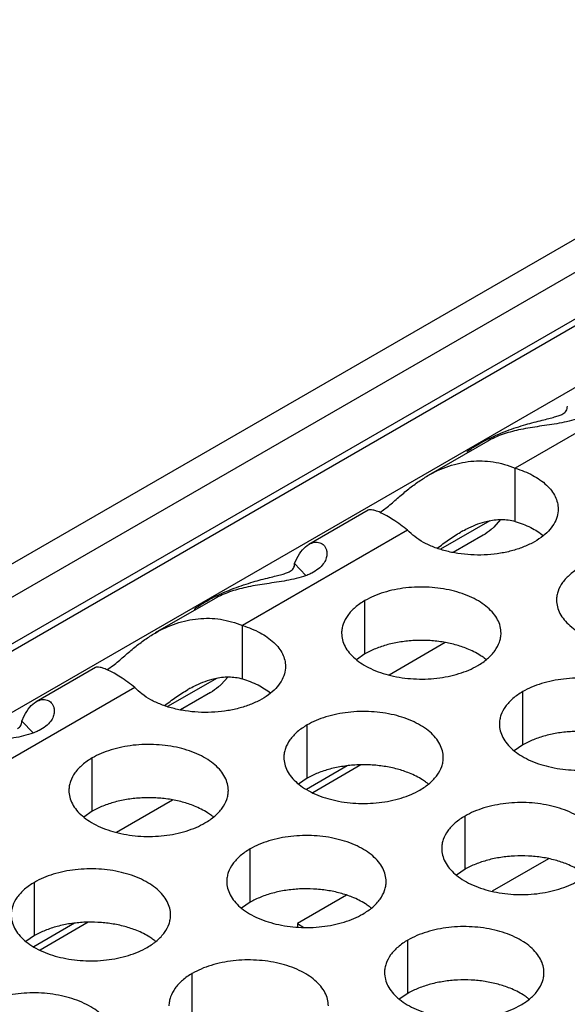
# Model space of a CAD drawing. Units: inches. Extents: x 0 to 34, y 0 to 22.
# Drawn here: x 22.3 to 22.5, y 20.3 to 20.7 of the extents above; entities that cross this region are included whole.
import ezdxf

# ---------------------------------------------------------------- set-up
doc = ezdxf.new("R2010")
doc.units = ezdxf.units.IN
doc.header["$LTSCALE"] = 1.87
doc.header["$MEASUREMENT"] = 0
doc.layers.get('0').update_dxf_attribs({"linetype": 'CONTINUOUS'})
doc.layers.add('ECAD_TSSOP-8-S0', color=7, linetype='CONTINUOUS')

msp = doc.modelspace()

# ---------------------------------------------------------------- linework, layer by layer
at = {"color": 7, "linetype": 'CONTINUOUS'}
for p, q in [((21.0046138726, 19.7005107472), (23.1656999751, 20.9482069425)), ((21.0152206101, 19.694387083), (23.171003298, 20.9390213687)), ((21.030070171, 19.685813879), (23.171003298, 20.9218748179)), ((21.0322669441, 19.6845456001), (23.1694499583, 20.9184414234)), ((22.4925814669, 20.4684079575), (22.4925814669, 20.4880040155)), ((22.4832910501, 20.4686828223), (22.4651251383, 20.4581947908)), ((22.4872192157, 20.4690767416), (22.4847466839, 20.4663176743)), ((22.480871274, 20.4633442492), (22.4698732077, 20.4569945505)), ((22.4157166509, 20.4485156664), (22.4115769898, 20.4528895633)), ((22.4374204297, 20.4197306282), (22.4374204297, 20.4393266862)), ((22.392349498, 20.4105393487), (22.392349498, 20.4301354067)), ((22.4669524312, 20.4238434824), (22.4463203558, 20.4119316192)), ((22.4374204297, 20.4197306282), (22.43426081, 20.4175701745)), ((22.3830590812, 20.4108142135), (22.3648931694, 20.400326182)), ((22.3869872468, 20.4112081327), (22.384514715, 20.4084490655)), ((22.3806393051, 20.4054756404), (22.3696412388, 20.3991259417)), ((22.4954255244, 20.3862421288), (22.4954255244, 20.4058381868)), ((22.315484682, 20.3906470576), (22.3113450209, 20.3950209545)), ((22.4161895098, 20.3739842458), (22.4161895098, 20.3935803038)), ((22.4954255244, 20.3862421288), (22.4922659047, 20.3840816751)), ((22.3371884608, 20.3618620194), (22.3371884608, 20.3814580774)), ((22.4308613749, 20.3785113532), (22.415885651, 20.3698651665)), ((22.435886255, 20.3788758729), (22.4182166437, 20.368674379)), ((22.4161895098, 20.3739842458), (22.4130298901, 20.3718237921)), ((22.3667204623, 20.3659748736), (22.3460883868, 20.3540630104)), ((22.3371884608, 20.3618620194), (22.3340288411, 20.3597015657)), ((22.4741946045, 20.3404957464), (22.4741946045, 20.3600918044)), ((22.3951935554, 20.32837352), (22.3951935554, 20.347969578)), ((22.4741946045, 20.3404957464), (22.4710349848, 20.3383352927)), ((22.3159575409, 20.316115637), (22.3159575409, 20.335711695)), ((22.3951935554, 20.32837352), (22.3920339357, 20.3262130663)), ((22.330629406, 20.3206427444), (22.315653682, 20.3119965577)), ((22.335654286, 20.3210072641), (22.3179846748, 20.3108057702)), ((22.3159575409, 20.316115637), (22.3127979212, 20.3139551833)), ((22.4531986501, 20.2948850206), (22.4531986501, 20.3144810786)), ((22.3739626355, 20.2826271376), (22.3739626355, 20.3022231956)), ((22.4531986501, 20.2948850206), (22.4500390304, 20.2927245669))]:
    msp.add_line(p, q, dxfattribs=at)
at = {"color": 3, "linetype": 'CONTINUOUS'}
for p, q in [((23.0119650146, 20.8047844289), (21.1941631602, 19.7552823036)), ((22.5533370485, 20.5230810575), (22.4925814669, 20.4880040155)), ((22.4825898694, 20.4979615309), (22.4606011732, 20.485266427)), ((22.4428221893, 20.4717529001), (22.4456049577, 20.4736933766)), ((22.4385859839, 20.4725560274), (22.4168271174, 20.459993615)), ((22.4531050796, 20.4652124487), (22.392349498, 20.4301354067)), ((22.4115769898, 20.4528895633), (22.412407014, 20.4547894486)), ((22.3823579004, 20.4400929221), (22.3603692042, 20.4273978182)), ((22.3425902203, 20.4138842913), (22.3453729888, 20.4158247678)), ((22.338354015, 20.4146874186), (22.3165951485, 20.4021250062)), ((22.3528731107, 20.4073438399), (22.2921175291, 20.3722667979)), ((22.3113450209, 20.3950209545), (22.3121750451, 20.3969208398))]:
    msp.add_line(p, q, dxfattribs=at)
at = {"color": 7, "linetype": 'CONTINUOUS'}
for centre, radius, start, end in [((22.4971345442, 20.4220390057), 0.0490232438, 118.9048283502, 120.0595082465), ((22.4683419592, 20.4007292045), 0.0216928217, 50.9666495634, 53.6816232303), ((22.3969025753, 20.3641703968), 0.0490232438, 118.9048283508, 120.0595082455), ((22.4471110393, 20.3549828221), 0.0216928217, 50.9666495626, 53.6816232307), ((22.3681099903, 20.3428605957), 0.0216928217, 50.9666495626, 53.6816232308), ((22.426115085, 20.3093720963), 0.0216928217, 50.9666495635, 53.6816232299), ((22.3468790704, 20.2971142133), 0.0216928217, 50.9666495635, 53.6816232296), ((22.4841201796, 20.2758835969), 0.0216928217, 50.9666495636, 53.6816232295)]:
    msp.add_arc(centre, radius, start, end, dxfattribs=at)
at = {"color": 3, "linetype": 'CONTINUOUS'}
for points, knots in [([(22.5235592518, 20.5155989486), (22.5236725408, 20.5151170914), (22.5237539624, 20.5140325485), (22.5233565608, 20.5123003004), (22.5223121799, 20.5104685772), (22.5205331675, 20.5086932482), (22.5185162981, 20.5074592412), (22.5166078544, 20.5065910245), (22.514429348, 20.5057967466), (22.5115173703, 20.5050223233), (22.5067221584, 20.5041150257), (22.5008051923, 20.503302434), (22.4940564714, 20.5021791433), (22.4879430215, 20.5005494701), (22.4842436358, 20.498914389), (22.4825826459, 20.4979572757)], [0, 0, 0, 0, 0.0312061136, 0.0674020473, 0.1104685015, 0.1623696235, 0.2241610427, 0.2584401172, 0.2944851597, 0.3702088835, 0.4480786718, 0.6020365361, 0.7467101787, 0.8791451203, 1, 1, 1, 1]), ([(22.5101546675, 20.5079657198), (22.5104136538, 20.50811364), (22.5108826915, 20.5084293223), (22.5116257747, 20.5093127351), (22.5117748635, 20.5101859872), (22.5118089587, 20.5107581721)], [0, 0, 0, 0, 0.2630949757, 0.4943671896, 1, 1, 1, 1]), ([(22.4895572475, 20.5017157568), (22.4918662383, 20.5025920768), (22.4961669752, 20.5040016302), (22.5013603312, 20.5053564959), (22.5048790849, 20.5062218553), (22.5069884041, 20.5067681274), (22.5087247765, 20.5073004056), (22.5097339165, 20.5077254076), (22.5101546675, 20.5079657198)], [0, 0, 0, 0, 0.3438476965, 0.6292633759, 0.7471304853, 0.8483864439, 0.9325386124, 1, 1, 1, 1]), ([(22.4748256945, 20.4940331422), (22.4759023887, 20.4948027102), (22.4781790567, 20.4962930764), (22.4830242397, 20.4990087026), (22.4869084436, 20.5007104691), (22.4895572475, 20.5017157568)], [0, 0, 0, 0, 0.2384071639, 0.4896314859, 1, 1, 1, 1]), ([(22.4605676777, 20.48524694), (22.4630180623, 20.4866666161), (22.4681146175, 20.4890471331), (22.4763080967, 20.4908500252), (22.484655739, 20.4906413001), (22.4900198498, 20.4890878229), (22.4925814669, 20.4880040155)], [0, 0, 0, 0, 0.2551851233, 0.5029372001, 0.7493633, 1, 1, 1, 1]), ([(22.4925814669, 20.4880040155), (22.4937362748, 20.4876595075), (22.4959601997, 20.486884549), (22.4999629309, 20.4850265721), (22.5034222312, 20.4826753586), (22.5060157578, 20.4798333292), (22.5073884341, 20.4776395669), (22.5082346643, 20.4753459318), (22.508428182, 20.4737655946), (22.5084288967, 20.4729922267)], [0, 0, 0, 0, 0.1553831324, 0.302984143, 0.5687299036, 0.6871487522, 0.79697109, 0.9002835047, 1, 1, 1, 1]), ([(22.4456049577, 20.4736933766), (22.4462510053, 20.4742110829), (22.4475069876, 20.4752831815), (22.4499514583, 20.4774328958), (22.4529795413, 20.4800150253), (22.4566921612, 20.4828372122), (22.4592657032, 20.4844926167), (22.4605676777, 20.48524694)], [0, 0, 0, 0, 0.131181668, 0.2615739169, 0.5158526913, 0.761573956, 1, 1, 1, 1]), ([(22.4531050796, 20.4652124487), (22.4513826953, 20.4665693583), (22.4488772949, 20.4683917651), (22.4455934392, 20.4704109326), (22.4435715481, 20.4714792162), (22.4418472246, 20.4722124591), (22.440433428, 20.4726263331), (22.4393627526, 20.4727563732), (22.4387518853, 20.4726548038), (22.4385481724, 20.4725340463)], [0, 0, 0, 0, 0.3946591804, 0.55652725, 0.6935856831, 0.8058089152, 0.8934522082, 0.9573756604, 1, 1, 1, 1]), ([(22.5084288967, 20.4729922267), (22.5084297697, 20.4720475576), (22.5081433816, 20.4700990026), (22.5068873527, 20.4673187773), (22.5048630985, 20.4647278002), (22.5021443141, 20.46238357), (22.4988051786, 20.4603405438), (22.4949374215, 20.4586429201), (22.4906417646, 20.4573395246), (22.4860345728, 20.4564589831), (22.4812394301, 20.4560302188), (22.4763869476, 20.4560589784), (22.4716097586, 20.4565513632), (22.4670367439, 20.4574863538), (22.4627915749, 20.4588455739), (22.4589848347, 20.4605899093), (22.4557262643, 20.4626793832), (22.4538866943, 20.4643391545), (22.4531050796, 20.4652124487)], [0, 0, 0, 0, 0.0434463217, 0.0891358215, 0.1388203705, 0.1934733077, 0.2533821276, 0.3182015826, 0.3872229276, 0.4594081262, 0.5335519432, 0.6082895475, 0.682242596, 0.7540751034, 0.8225765702, 0.8868164096, 0.9460988973, 1, 1, 1, 1]), ([(22.412407014, 20.4547894486), (22.4129734337, 20.4559266642), (22.4142079589, 20.4579117669), (22.4159663127, 20.4594988382), (22.4168731333, 20.4600200672)], [0, 0, 0, 0, 0.5484633473, 1, 1, 1, 1]), ([(22.4168731333, 20.4600200672), (22.4174939401, 20.4603768991), (22.4184965951, 20.4607672775), (22.419862469, 20.460826279), (22.4208079578, 20.4606426048), (22.4216720786, 20.4602320134), (22.4224191772, 20.4595990223), (22.423003842, 20.4587505432), (22.423244077, 20.4580842432), (22.4233272829, 20.4577303398)], [0, 0, 0, 0, 0.2663267296, 0.3877211555, 0.5047696493, 0.6209412487, 0.7397456829, 0.8647808353, 1, 1, 1, 1]), ([(22.4233272829, 20.4577303398), (22.4234405719, 20.4572484826), (22.4235219935, 20.4561639397), (22.4231245919, 20.4544316915), (22.422080211, 20.4525999683), (22.4203011985, 20.4508246394), (22.4182843292, 20.4495906324), (22.4163758854, 20.4487224157), (22.4141973791, 20.4479281378), (22.4112854014, 20.4471537145), (22.4064901894, 20.4462464169), (22.4005732234, 20.4454338252), (22.3938245025, 20.4443105345), (22.3877110526, 20.4426808613), (22.3840116669, 20.4410457802), (22.3823506769, 20.4400886669)], [0, 0, 0, 0, 0.0312061136, 0.0674020473, 0.1104685015, 0.1623696235, 0.2241610427, 0.2584401172, 0.2944851597, 0.3702088835, 0.4480786718, 0.6020365361, 0.7467101787, 0.8791451203, 1, 1, 1, 1]), ([(22.4099226986, 20.450097111), (22.4101816849, 20.4502450312), (22.4106507225, 20.4505607135), (22.4113938058, 20.4514441263), (22.4115428946, 20.4523173784), (22.4115769898, 20.4528895633)], [0, 0, 0, 0, 0.2630949757, 0.4943671896, 1, 1, 1, 1]), ([(22.3893252785, 20.443847148), (22.3916342694, 20.444723468), (22.3959350063, 20.4461330214), (22.4011283623, 20.4474878871), (22.404647116, 20.4483532465), (22.4067564352, 20.4488995186), (22.4084928075, 20.4494317968), (22.4095019476, 20.4498567988), (22.4099226986, 20.450097111)], [0, 0, 0, 0, 0.3438476965, 0.6292633759, 0.7471304853, 0.8483864439, 0.9325386124, 1, 1, 1, 1]), ([(22.5164214788, 20.4514489126), (22.5151381002, 20.4507079581), (22.5128088227, 20.449099658), (22.5100183566, 20.4461784424), (22.508522622, 20.4434190064), (22.5079379125, 20.4411715574), (22.5078416387, 20.4400504039), (22.5078415662, 20.4394962528)], [0, 0, 0, 0, 0.289150272, 0.5486713595, 0.7817077279, 0.891874446, 1, 1, 1, 1]), ([(22.3745937256, 20.4361645334), (22.3756704197, 20.4369341014), (22.3779470878, 20.4384244676), (22.3827922708, 20.4411400938), (22.3866764746, 20.4428418603), (22.3893252785, 20.443847148)], [0, 0, 0, 0, 0.2384071639, 0.4896314859, 1, 1, 1, 1]), ([(22.4874325528, 20.4273589893), (22.487432662, 20.428193043), (22.4872112033, 20.4299026986), (22.4862337034, 20.4323730525), (22.484641593, 20.434712721), (22.4824877392, 20.4368808693), (22.4798152129, 20.438833084), (22.4755115007, 20.4411753537), (22.4692031239, 20.4432822537), (22.4609713267, 20.4444385878), (22.4525071911, 20.4442069942), (22.4456839727, 20.4428422323), (22.440727755, 20.4410435412), (22.4384712565, 20.4399333777), (22.4374204297, 20.4393266862)], [0, 0, 0, 0, 0.0428374001, 0.0874372909, 0.1352559086, 0.1871865649, 0.2436595076, 0.3046400314, 0.4382554805, 0.5825419549, 0.7296026851, 0.8712064818, 0.9376797888, 1, 1, 1, 1]), ([(22.4374204297, 20.4393266862), (22.4361370512, 20.4385857317), (22.4338077737, 20.4369774316), (22.4310173076, 20.434056216), (22.429521573, 20.43129678), (22.4289368635, 20.429049331), (22.4288405897, 20.4279281775), (22.4288405172, 20.4273740264)], [0, 0, 0, 0, 0.289150272, 0.5486713595, 0.7817077279, 0.891874446, 1, 1, 1, 1]), ([(22.5078415662, 20.4394962528), (22.507841457, 20.4386621991), (22.5080629156, 20.4369525435), (22.5090404155, 20.4344821896), (22.5106325259, 20.432142521), (22.5127863798, 20.4299743728), (22.5154589061, 20.4280221581), (22.5197626183, 20.4256798884), (22.526070995, 20.4235729884), (22.5343027922, 20.4224166542), (22.5427669278, 20.4226482478), (22.5495901462, 20.4240130097), (22.554546364, 20.4258117009), (22.5568028625, 20.4269218644), (22.5578536892, 20.4275285559)], [0, 0, 0, 0, 0.0428374001, 0.0874372909, 0.1352559086, 0.1871865649, 0.2436595076, 0.3046400314, 0.4382554805, 0.5825419549, 0.7296026851, 0.8712064818, 0.9376797888, 1, 1, 1, 1]), ([(22.3603357087, 20.4273783311), (22.3627860934, 20.4287980073), (22.3678826485, 20.4311785243), (22.3760761277, 20.4329814164), (22.3844237701, 20.4327726913), (22.3897878808, 20.431219214), (22.392349498, 20.4301354067)], [0, 0, 0, 0, 0.2551851233, 0.5029372001, 0.7493633, 1, 1, 1, 1]), ([(22.392349498, 20.4301354067), (22.3935043058, 20.4297908987), (22.3957282307, 20.4290159401), (22.3997309619, 20.4271579633), (22.4031902623, 20.4248067498), (22.4057837888, 20.4219647204), (22.4071564652, 20.4197709581), (22.4080026954, 20.417477323), (22.4081962131, 20.4158969858), (22.4081969278, 20.4151236178)], [0, 0, 0, 0, 0.1553831324, 0.302984143, 0.5687299036, 0.6871487522, 0.79697109, 0.9002835047, 1, 1, 1, 1]), ([(22.3453729888, 20.4158247678), (22.3460190364, 20.4163424741), (22.3472750187, 20.4174145726), (22.3497194894, 20.419564287), (22.3527475724, 20.4221464165), (22.3564601922, 20.4249686034), (22.3590337342, 20.4266240079), (22.3603357087, 20.4273783311)], [0, 0, 0, 0, 0.131181668, 0.2615739169, 0.5158526913, 0.761573956, 1, 1, 1, 1]), ([(22.4288405172, 20.4273740264), (22.428840408, 20.4265399727), (22.4290618666, 20.4248303171), (22.4300393665, 20.4223599632), (22.4316314769, 20.4200202946), (22.4337853307, 20.4178521464), (22.436457857, 20.4158999317), (22.4407615692, 20.413557662), (22.447069946, 20.411450762), (22.4553017432, 20.4102944278), (22.4637658788, 20.4105260214), (22.4705890972, 20.4118907833), (22.4755453149, 20.4136894745), (22.4778018135, 20.414799638), (22.4788526402, 20.4154063295)], [0, 0, 0, 0, 0.0428374001, 0.0874372909, 0.1352559086, 0.1871865649, 0.2436595076, 0.3046400314, 0.4382554805, 0.5825419549, 0.7296026851, 0.8712064818, 0.9376797888, 1, 1, 1, 1]), ([(22.4788526402, 20.4154063295), (22.4801360187, 20.416147284), (22.4824652962, 20.417755584), (22.4852557623, 20.4206767997), (22.4867514969, 20.4234362357), (22.4873362064, 20.4256836847), (22.4874324802, 20.4268048382), (22.4874325528, 20.4273589893)], [0, 0, 0, 0, 0.289150272, 0.5486713595, 0.7817077279, 0.891874446, 1, 1, 1, 1]), ([(22.3528731107, 20.4073438399), (22.3511507264, 20.4087007495), (22.348645326, 20.4105231563), (22.3453614703, 20.4125423238), (22.3433395792, 20.4136106074), (22.3416152557, 20.4143438503), (22.340201459, 20.4147577242), (22.3391307836, 20.4148877644), (22.3385199164, 20.414786195), (22.3383162035, 20.4146654374)], [0, 0, 0, 0, 0.3946591804, 0.55652725, 0.6935856831, 0.8058089152, 0.8934522082, 0.9573756604, 1, 1, 1, 1]), ([(22.4081969278, 20.4151236178), (22.4081978008, 20.4141789488), (22.4079114126, 20.4122303938), (22.4066553838, 20.4094501685), (22.4046311296, 20.4068591914), (22.4019123452, 20.4045149612), (22.3985732097, 20.402471935), (22.3947054526, 20.4007743113), (22.3904097957, 20.3994709158), (22.3858026038, 20.3985903743), (22.3810074612, 20.3981616099), (22.3761549787, 20.3981903696), (22.3713777897, 20.3986827544), (22.366804775, 20.399617745), (22.362559606, 20.4009769651), (22.3587528657, 20.4027213004), (22.3554942954, 20.4048107744), (22.3536547254, 20.4064705457), (22.3528731107, 20.4073438399)], [0, 0, 0, 0, 0.0434463217, 0.0891358215, 0.1388203705, 0.1934733077, 0.2533821276, 0.3182015826, 0.3872229276, 0.4594081262, 0.5335519432, 0.6082895475, 0.682242596, 0.7540751034, 0.8225765702, 0.8868164096, 0.9460988973, 1, 1, 1, 1]), ([(22.5454376474, 20.3938704899), (22.5454377566, 20.3947045436), (22.5452162979, 20.3964141992), (22.5442387981, 20.3988845531), (22.5426466877, 20.4012242216), (22.5404928338, 20.4033923699), (22.5378203075, 20.4053445846), (22.5335165953, 20.4076868543), (22.5272082186, 20.4097937543), (22.5189764213, 20.4109500884), (22.5105122858, 20.4107184948), (22.5036890673, 20.4093537329), (22.4987328496, 20.4075550418), (22.4964763511, 20.4064448783), (22.4954255244, 20.4058381868)], [0, 0, 0, 0, 0.0428374001, 0.0874372909, 0.1352559086, 0.1871865649, 0.2436595076, 0.3046400314, 0.4382554805, 0.5825419549, 0.7296026851, 0.8712064818, 0.9376797888, 1, 1, 1, 1]), ([(22.4954255244, 20.4058381868), (22.4941421458, 20.4050972323), (22.4918128684, 20.4034889322), (22.4890224022, 20.4005677166), (22.4875266676, 20.3978082806), (22.4869419582, 20.3955608316), (22.4868456844, 20.3944396781), (22.4868456118, 20.393885527)], [0, 0, 0, 0, 0.289150272, 0.5486713595, 0.7817077279, 0.891874446, 1, 1, 1, 1]), ([(22.3121750451, 20.3969208398), (22.3127414648, 20.3980580554), (22.3139759899, 20.400043158), (22.3157343438, 20.4016302294), (22.3166411644, 20.4021514584)], [0, 0, 0, 0, 0.5484633473, 1, 1, 1, 1]), ([(22.3166411644, 20.4021514584), (22.3172619712, 20.4025082903), (22.3182646262, 20.4028986687), (22.3196305001, 20.4029576702), (22.3205759889, 20.402773996), (22.3214401097, 20.4023634046), (22.3221872083, 20.4017304135), (22.3227718731, 20.4008819344), (22.3230121081, 20.4002156344), (22.323095314, 20.3998617309)], [0, 0, 0, 0, 0.2663267296, 0.3877211555, 0.5047696493, 0.6209412487, 0.7397456829, 0.8647808353, 1, 1, 1, 1]), ([(22.323095314, 20.3998617309), (22.323208603, 20.3993798738), (22.3232900246, 20.3982953309), (22.3228926229, 20.3965630827), (22.3218482421, 20.3947313595), (22.3200692296, 20.3929560306), (22.3180523603, 20.3917220236), (22.3161439165, 20.3908538069), (22.3139654101, 20.3900595289), (22.3110534325, 20.3892851057), (22.3062582205, 20.3883778081), (22.3003412545, 20.3875652164), (22.2935925336, 20.3864419257), (22.2874790837, 20.3848122524), (22.283779698, 20.3831771714), (22.282118708, 20.3822200581)], [0, 0, 0, 0, 0.0312061136, 0.0674020473, 0.1104685015, 0.1623696235, 0.2241610427, 0.2584401172, 0.2944851597, 0.3702088835, 0.4480786718, 0.6020365361, 0.7467101787, 0.8791451203, 1, 1, 1, 1]), ([(22.4662016329, 20.3816126069), (22.4662017421, 20.3824466606), (22.4659802834, 20.3841563162), (22.4650027835, 20.3866266701), (22.4634106731, 20.3889663386), (22.4612568193, 20.3911344869), (22.458584293, 20.3930867016), (22.4542805808, 20.3954289713), (22.447972204, 20.3975358713), (22.4397404068, 20.3986922054), (22.4312762712, 20.3984606118), (22.4244530528, 20.3970958499), (22.4194968351, 20.3952971588), (22.4172403366, 20.3941869953), (22.4161895098, 20.3935803038)], [0, 0, 0, 0, 0.0428374001, 0.0874372909, 0.1352559086, 0.1871865649, 0.2436595076, 0.3046400314, 0.4382554805, 0.5825419549, 0.7296026851, 0.8712064818, 0.9376797888, 1, 1, 1, 1]), ([(22.3096907297, 20.3922285022), (22.3099497159, 20.3923764224), (22.3104187536, 20.3926921047), (22.3111618368, 20.3935755175), (22.3113109257, 20.3944487696), (22.3113450209, 20.3950209545)], [0, 0, 0, 0, 0.2630949757, 0.4943671896, 1, 1, 1, 1]), ([(22.4868456118, 20.393885527), (22.4868455026, 20.3930514733), (22.4870669613, 20.3913418177), (22.4880444611, 20.3888714638), (22.4896365715, 20.3865317952), (22.4917904254, 20.384363647), (22.4944629517, 20.3824114323), (22.4987666639, 20.3800691626), (22.5050750406, 20.3779622626), (22.5133068378, 20.3768059284), (22.5217709734, 20.377037522), (22.5285941919, 20.3784022839), (22.5335504096, 20.3802009751), (22.5358069081, 20.3813111386), (22.5368577348, 20.3819178301)], [0, 0, 0, 0, 0.0428374001, 0.0874372909, 0.1352559086, 0.1871865649, 0.2436595076, 0.3046400314, 0.4382554805, 0.5825419549, 0.7296026851, 0.8712064818, 0.9376797888, 1, 1, 1, 1]), ([(22.4161895098, 20.3935803038), (22.4149061313, 20.3928393493), (22.4125768538, 20.3912310492), (22.4097863877, 20.3883098336), (22.4082906531, 20.3855503976), (22.4077059436, 20.3833029486), (22.4076096698, 20.3821817951), (22.4076095973, 20.381627644)], [0, 0, 0, 0, 0.289150272, 0.5486713595, 0.7817077279, 0.891874446, 1, 1, 1, 1]), ([(22.3872005838, 20.3694903805), (22.387200693, 20.3703244342), (22.3869792344, 20.3720340898), (22.3860017345, 20.3745044437), (22.3844096241, 20.3768441122), (22.3822557703, 20.3790122605), (22.3795832439, 20.3809644752), (22.3752795317, 20.3833067448), (22.368971155, 20.3854136448), (22.3607393578, 20.386569979), (22.3522752222, 20.3863383854), (22.3454520038, 20.3849736235), (22.340495786, 20.3831749324), (22.3382392875, 20.3820647689), (22.3371884608, 20.3814580774)], [0, 0, 0, 0, 0.0428374001, 0.0874372909, 0.1352559086, 0.1871865649, 0.2436595076, 0.3046400314, 0.4382554805, 0.5825419549, 0.7296026851, 0.8712064818, 0.9376797888, 1, 1, 1, 1]), ([(22.3371884608, 20.3814580774), (22.3359050823, 20.3807171229), (22.3335758048, 20.3791088228), (22.3307853386, 20.3761876072), (22.329289604, 20.3734281712), (22.3287048946, 20.3711807222), (22.3286086208, 20.3700595687), (22.3286085482, 20.3695054175)], [0, 0, 0, 0, 0.289150272, 0.5486713595, 0.7817077279, 0.891874446, 1, 1, 1, 1]), ([(22.4076095973, 20.381627644), (22.407609488, 20.3807935903), (22.4078309467, 20.3790839347), (22.4088084466, 20.3766135808), (22.410400557, 20.3742739122), (22.4125544108, 20.372105764), (22.4152269371, 20.3701535493), (22.4195306493, 20.3678112796), (22.4258390261, 20.3657043796), (22.4340708233, 20.3645480454), (22.4425349589, 20.364779639), (22.4493581773, 20.3661444009), (22.454314395, 20.3679430921), (22.4565708936, 20.3690532556), (22.4576217203, 20.3696599471)], [0, 0, 0, 0, 0.0428374001, 0.0874372909, 0.1352559086, 0.1871865649, 0.2436595076, 0.3046400314, 0.4382554805, 0.5825419549, 0.7296026851, 0.8712064818, 0.9376797888, 1, 1, 1, 1]), ([(22.4576217203, 20.3696599471), (22.4589050988, 20.3704009016), (22.4612343763, 20.3720092016), (22.4640248424, 20.3749304173), (22.465520577, 20.3776898533), (22.4661052865, 20.3799373023), (22.4662015603, 20.3810584558), (22.4662016329, 20.3816126069)], [0, 0, 0, 0, 0.289150272, 0.5486713595, 0.7817077279, 0.891874446, 1, 1, 1, 1]), ([(22.3286085482, 20.3695054175), (22.328608439, 20.3686713638), (22.3288298977, 20.3669617083), (22.3298073975, 20.3644913543), (22.3313995079, 20.3621516858), (22.3335533618, 20.3599835376), (22.3362258881, 20.3580313229), (22.3405296003, 20.3556890532), (22.3468379771, 20.3535821532), (22.3550697743, 20.352425819), (22.3635339098, 20.3526574126), (22.3703571283, 20.3540221745), (22.375313346, 20.3558208657), (22.3775698445, 20.3569310292), (22.3786206713, 20.3575377207)], [0, 0, 0, 0, 0.0428374001, 0.0874372909, 0.1352559086, 0.1871865649, 0.2436595076, 0.3046400314, 0.4382554805, 0.5825419549, 0.7296026851, 0.8712064818, 0.9376797888, 1, 1, 1, 1]), ([(22.3786206713, 20.3575377207), (22.3799040498, 20.3582786752), (22.3822333273, 20.3598869752), (22.3850237934, 20.3628081909), (22.386519528, 20.3655676268), (22.3871042375, 20.3678150758), (22.3872005113, 20.3689362294), (22.3872005838, 20.3694903805)], [0, 0, 0, 0, 0.289150272, 0.5486713595, 0.7817077279, 0.891874446, 1, 1, 1, 1]), ([(22.5242067275, 20.3481241075), (22.5242068367, 20.3489581612), (22.523985378, 20.3506678168), (22.5230078782, 20.3531381707), (22.5214157678, 20.3554778392), (22.5192619139, 20.3576459875), (22.5165893876, 20.3595982022), (22.5122856754, 20.3619404719), (22.5059772987, 20.3640473719), (22.4977455014, 20.365203706), (22.4892813659, 20.3649721124), (22.4824581474, 20.3636073505), (22.4775019297, 20.3618086594), (22.4752454312, 20.3606984959), (22.4741946045, 20.3600918044)], [0, 0, 0, 0, 0.0428374001, 0.0874372909, 0.1352559086, 0.1871865649, 0.2436595076, 0.3046400314, 0.4382554805, 0.5825419549, 0.7296026851, 0.8712064818, 0.9376797888, 1, 1, 1, 1]), ([(22.4741946045, 20.3600918044), (22.4729112259, 20.3593508499), (22.4705819485, 20.3577425498), (22.4677914823, 20.3548213342), (22.4662957477, 20.3520618982), (22.4657110382, 20.3498144492), (22.4656147644, 20.3486932957), (22.4656146919, 20.3481391446)], [0, 0, 0, 0, 0.289150272, 0.5486713595, 0.7817077279, 0.891874446, 1, 1, 1, 1]), ([(22.4452056785, 20.3360018811), (22.4452057877, 20.3368359348), (22.444984329, 20.3385455904), (22.4440068292, 20.3410159443), (22.4424147188, 20.3433556128), (22.4402608649, 20.3455237611), (22.4375883386, 20.3474759758), (22.4332846264, 20.3498182455), (22.4269762496, 20.3519251454), (22.4187444524, 20.3530814796), (22.4102803169, 20.352849886), (22.4034570984, 20.3514851241), (22.3985008807, 20.349686433), (22.3962443822, 20.3485762695), (22.3951935554, 20.347969578)], [0, 0, 0, 0, 0.0428374001, 0.0874372909, 0.1352559086, 0.1871865649, 0.2436595076, 0.3046400314, 0.4382554805, 0.5825419549, 0.7296026851, 0.8712064818, 0.9376797888, 1, 1, 1, 1]), ([(22.3951935554, 20.347969578), (22.3939101769, 20.3472286235), (22.3915808994, 20.3456203234), (22.3887904333, 20.3426991078), (22.3872946987, 20.3399396718), (22.3867099892, 20.3376922228), (22.3866137154, 20.3365710693), (22.3866136429, 20.3360169182)], [0, 0, 0, 0, 0.289150272, 0.5486713595, 0.7817077279, 0.891874446, 1, 1, 1, 1]), ([(22.4656146919, 20.3481391446), (22.4656145827, 20.3473050909), (22.4658360413, 20.3455954353), (22.4668135412, 20.3431250814), (22.4684056516, 20.3407854128), (22.4705595055, 20.3386172646), (22.4732320318, 20.3366650499), (22.477535744, 20.3343227802), (22.4838441207, 20.3322158802), (22.4920759179, 20.331059546), (22.5005400535, 20.3312911396), (22.507363272, 20.3326559015), (22.5123194897, 20.3344545927), (22.5145759882, 20.3355647562), (22.5156268149, 20.3361714477)], [0, 0, 0, 0, 0.0428374001, 0.0874372909, 0.1352559086, 0.1871865649, 0.2436595076, 0.3046400314, 0.4382554805, 0.5825419549, 0.7296026851, 0.8712064818, 0.9376797888, 1, 1, 1, 1]), ([(22.3659696639, 20.3237439981), (22.3659697731, 20.3245780518), (22.3657483145, 20.3262877074), (22.3647708146, 20.3287580613), (22.3631787042, 20.3310977298), (22.3610248504, 20.3332658781), (22.358352324, 20.3352180928), (22.3540486118, 20.3375603624), (22.3477402351, 20.3396672624), (22.3395084379, 20.3408235966), (22.3310443023, 20.340592003), (22.3242210839, 20.3392272411), (22.3192648661, 20.33742855), (22.3170083676, 20.3363183865), (22.3159575409, 20.335711695)], [0, 0, 0, 0, 0.0428374001, 0.0874372909, 0.1352559086, 0.1871865649, 0.2436595076, 0.3046400314, 0.4382554805, 0.5825419549, 0.7296026851, 0.8712064818, 0.9376797888, 1, 1, 1, 1]), ([(22.3866136429, 20.3360169182), (22.3866135337, 20.3351828644), (22.3868349923, 20.3334732089), (22.3878124922, 20.331002855), (22.3894046026, 20.3286631864), (22.3915584564, 20.3264950382), (22.3942309828, 20.3245428235), (22.398534695, 20.3222005538), (22.4048430717, 20.3200936538), (22.4130748689, 20.3189373196), (22.4215390045, 20.3191689132), (22.4283622229, 20.3205336751), (22.4333184407, 20.3223323663), (22.4355749392, 20.3234425298), (22.4366257659, 20.3240492213)], [0, 0, 0, 0, 0.0428374001, 0.0874372909, 0.1352559086, 0.1871865649, 0.2436595076, 0.3046400314, 0.4382554805, 0.5825419549, 0.7296026851, 0.8712064818, 0.9376797888, 1, 1, 1, 1]), ([(22.4366257659, 20.3240492213), (22.4379091445, 20.3247901758), (22.4402384219, 20.3263984758), (22.4430288881, 20.3293196915), (22.4445246227, 20.3320791274), (22.4451093321, 20.3343265765), (22.4452056059, 20.33544773), (22.4452056785, 20.3360018811)], [0, 0, 0, 0, 0.289150272, 0.5486713595, 0.7817077279, 0.891874446, 1, 1, 1, 1]), ([(22.3159575409, 20.335711695), (22.3146741623, 20.3349707404), (22.3123448849, 20.3333624404), (22.3095544187, 20.3304412248), (22.3080586841, 20.3276817888), (22.3074739747, 20.3254343398), (22.3073777009, 20.3243131863), (22.3073776283, 20.3237590351)], [0, 0, 0, 0, 0.289150272, 0.5486713595, 0.7817077279, 0.891874446, 1, 1, 1, 1]), ([(22.3073776283, 20.3237590351), (22.3073775191, 20.3229249814), (22.3075989778, 20.3212153259), (22.3085764776, 20.3187449719), (22.310168588, 20.3164053034), (22.3123224419, 20.3142371552), (22.3149949682, 20.3122849405), (22.3192986804, 20.3099426708), (22.3256070572, 20.3078357708), (22.3338388544, 20.3066794366), (22.3423029899, 20.3069110302), (22.3491262084, 20.3082757921), (22.3540824261, 20.3100744833), (22.3563389246, 20.3111846468), (22.3573897514, 20.3117913383)], [0, 0, 0, 0, 0.0428374001, 0.0874372909, 0.1352559086, 0.1871865649, 0.2436595076, 0.3046400314, 0.4382554805, 0.5825419549, 0.7296026851, 0.8712064818, 0.9376797888, 1, 1, 1, 1]), ([(22.3573897514, 20.3117913383), (22.3586731299, 20.3125322928), (22.3610024074, 20.3141405928), (22.3637928735, 20.3170618085), (22.3652886081, 20.3198212444), (22.3658733176, 20.3220686934), (22.3659695914, 20.323189847), (22.3659696639, 20.3237439981)], [0, 0, 0, 0, 0.289150272, 0.5486713595, 0.7817077279, 0.891874446, 1, 1, 1, 1]), ([(22.5032107731, 20.3025133817), (22.5032108823, 20.3033474354), (22.5029894237, 20.305057091), (22.5020119238, 20.3075274449), (22.5004198134, 20.3098671134), (22.4982659595, 20.3120352617), (22.4955934332, 20.3139874764), (22.491289721, 20.3163297461), (22.4849813443, 20.3184366461), (22.4767495471, 20.3195929802), (22.4682854115, 20.3193613866), (22.461462193, 20.3179966247), (22.4565059753, 20.3161979336), (22.4542494768, 20.3150877701), (22.4531986501, 20.3144810786)], [0, 0, 0, 0, 0.0428374001, 0.0874372909, 0.1352559086, 0.1871865649, 0.2436595076, 0.3046400314, 0.4382554805, 0.5825419549, 0.7296026851, 0.8712064818, 0.9376797888, 1, 1, 1, 1]), ([(22.4531986501, 20.3144810786), (22.4519152715, 20.3137401241), (22.4495859941, 20.312131824), (22.4467955279, 20.3092106084), (22.4452997933, 20.3064511724), (22.4447150839, 20.3042037234), (22.4446188101, 20.3030825699), (22.4446187375, 20.3025284188)], [0, 0, 0, 0, 0.289150272, 0.5486713595, 0.7817077279, 0.891874446, 1, 1, 1, 1]), ([(22.4239747586, 20.2902554987), (22.4239748678, 20.2910895524), (22.4237534091, 20.292799208), (22.4227759093, 20.2952695619), (22.4211837989, 20.2976092304), (22.419029945, 20.2997773787), (22.4163574187, 20.3017295934), (22.4120537065, 20.3040718631), (22.4057453297, 20.306178763), (22.3975135325, 20.3073350972), (22.389049397, 20.3071035036), (22.3822261785, 20.3057387417), (22.3772699608, 20.3039400506), (22.3750134623, 20.3028298871), (22.3739626355, 20.3022231956)], [0, 0, 0, 0, 0.0428374001, 0.0874372909, 0.1352559086, 0.1871865649, 0.2436595076, 0.3046400314, 0.4382554805, 0.5825419549, 0.7296026851, 0.8712064818, 0.9376797888, 1, 1, 1, 1]), ([(22.3739626355, 20.3022231956), (22.372679257, 20.3014822411), (22.3703499795, 20.299873941), (22.3675595134, 20.2969527254), (22.3660637788, 20.2941932894), (22.3654790693, 20.2919458404), (22.3653827955, 20.2908246869), (22.365382723, 20.2902705358)], [0, 0, 0, 0, 0.289150272, 0.5486713595, 0.7817077279, 0.891874446, 1, 1, 1, 1]), ([(22.4446187375, 20.3025284188), (22.4446186283, 20.3016943651), (22.444840087, 20.2999847095), (22.4458175868, 20.2975143556), (22.4474096972, 20.295174687), (22.4495635511, 20.2930065388), (22.4522360774, 20.2910543241), (22.4565397896, 20.2887120544), (22.4628481663, 20.2866051544), (22.4710799636, 20.2854488202), (22.4795440991, 20.2856804138), (22.4863673176, 20.2870451757), (22.4913235353, 20.2888438669), (22.4935800338, 20.2899540304), (22.4946308605, 20.2905607219)], [0, 0, 0, 0, 0.0428374001, 0.0874372909, 0.1352559086, 0.1871865649, 0.2436595076, 0.3046400314, 0.4382554805, 0.5825419549, 0.7296026851, 0.8712064818, 0.9376797888, 1, 1, 1, 1]), ([(22.4946308605, 20.2905607219), (22.4959142391, 20.2913016764), (22.4982435165, 20.2929099764), (22.5010339827, 20.2958311921), (22.5025297173, 20.2985906281), (22.5031144268, 20.3008380771), (22.5032107006, 20.3019592306), (22.5032107731, 20.3025133817)], [0, 0, 0, 0, 0.289150272, 0.5486713595, 0.7817077279, 0.891874446, 1, 1, 1, 1]), ([(22.3449737096, 20.2781332723), (22.3449738188, 20.278967326), (22.3447523601, 20.2806769815), (22.3437748602, 20.2831473355), (22.3421827498, 20.285487004), (22.340028896, 20.2876551523), (22.3373563697, 20.289607367), (22.3330526575, 20.2919496366), (22.3267442807, 20.2940565366), (22.3185124835, 20.2952128708), (22.3100483479, 20.2949812772), (22.3032251295, 20.2936165153), (22.2982689118, 20.2918178242), (22.2960124132, 20.2907076606), (22.2949615865, 20.2901009692)], [0, 0, 0, 0, 0.0428374001, 0.0874372909, 0.1352559086, 0.1871865649, 0.2436595076, 0.3046400314, 0.4382554805, 0.5825419549, 0.7296026851, 0.8712064818, 0.9376797888, 1, 1, 1, 1])]:
    msp.add_open_spline(points, degree=3, knots=knots, dxfattribs=at)
at = {"color": 7, "linetype": 'CONTINUOUS'}
for points, knots in [([(22.4734388574, 20.4649551199), (22.4741536949, 20.4653497053), (22.4770129646, 20.4668337089), (22.4800647859, 20.4679776615), (22.4824099257, 20.4685163526)], [0, 0, 0, 0, 0.2533603836, 1, 1, 1, 1]), ([(22.4847466839, 20.4663176743), (22.4844345163, 20.4660170888), (22.4832121157, 20.4649020899), (22.4818653316, 20.4639182344), (22.4808076008, 20.4633076082)], [0, 0, 0, 0, 0.2618968937, 1, 1, 1, 1]), ([(22.4824099257, 20.4685163526), (22.4840930191, 20.4689029682), (22.4875142123, 20.4693548968), (22.4909595044, 20.4688918294), (22.4925814669, 20.4684079575)], [0, 0, 0, 0, 0.5050191919, 1, 1, 1, 1]), ([(22.4925814669, 20.4684079575), (22.4945556655, 20.4678190047), (22.498224848, 20.4664146431), (22.5015827582, 20.4643423872), (22.5030177508, 20.4631756035)], [0, 0, 0, 0, 0.5269451762, 1, 1, 1, 1]), ([(22.463954641, 20.4585604427), (22.4653478272, 20.4596057565), (22.4681411798, 20.4616923777), (22.4710687957, 20.4635952072), (22.4725788407, 20.4644688992)], [0, 0, 0, 0, 0.4995917175, 1, 1, 1, 1]), ([(22.4749886238, 20.421606364), (22.4735474564, 20.4221913757), (22.4705079028, 20.4231950643), (22.4657238664, 20.4241966083), (22.4607125986, 20.4247032614), (22.4556255567, 20.4247084865), (22.4506128563, 20.4242050118), (22.4458213041, 20.4232127246), (22.4414005802, 20.4217538109), (22.4386752985, 20.4204551227), (22.4374204297, 20.4197306282)], [0, 0, 0, 0, 0.1204274714, 0.2471214202, 0.3777545721, 0.5097158643, 0.6403405845, 0.7671523696, 0.8878093899, 1, 1, 1, 1]), ([(22.4811900023, 20.4182079432), (22.4807398167, 20.4185392026), (22.4787870264, 20.4198681605), (22.4766580632, 20.4209286902), (22.4749886238, 20.421606364)], [0, 0, 0, 0, 0.2367666356, 1, 1, 1, 1]), ([(22.3732068885, 20.4070865111), (22.373921726, 20.4074810965), (22.3767809956, 20.4089651001), (22.3798328169, 20.4101090527), (22.3821779568, 20.4106477438)], [0, 0, 0, 0, 0.2533603836, 1, 1, 1, 1]), ([(22.384514715, 20.4084490655), (22.3842025474, 20.40814848), (22.3829801467, 20.4070334811), (22.3816333627, 20.4060496256), (22.3805756319, 20.4054389994)], [0, 0, 0, 0, 0.2618968937, 1, 1, 1, 1]), ([(22.3821779568, 20.4106477438), (22.3838610502, 20.4110343594), (22.3872822433, 20.411486288), (22.3907275354, 20.4110232206), (22.392349498, 20.4105393487)], [0, 0, 0, 0, 0.5050191919, 1, 1, 1, 1]), ([(22.392349498, 20.4105393487), (22.3943236966, 20.4099503959), (22.397992879, 20.4085460343), (22.4013507893, 20.4064737784), (22.4027857818, 20.4053069947)], [0, 0, 0, 0, 0.5269451762, 1, 1, 1, 1]), ([(22.3637226721, 20.4006918339), (22.3651158583, 20.4017371477), (22.3679092108, 20.4038237689), (22.3708368268, 20.4057265984), (22.3723468718, 20.4066002904)], [0, 0, 0, 0, 0.4995917175, 1, 1, 1, 1]), ([(22.5329937185, 20.3881178646), (22.5315525511, 20.3887028763), (22.5285129975, 20.3897065649), (22.5237289611, 20.3907081089), (22.5187176932, 20.3912147621), (22.5136306514, 20.3912199871), (22.5086179509, 20.3907165124), (22.5038263987, 20.3897242252), (22.4994056749, 20.3882653115), (22.4966803931, 20.3869666233), (22.4954255244, 20.3862421288)], [0, 0, 0, 0, 0.1204274714, 0.2471214202, 0.3777545721, 0.5097158643, 0.6403405845, 0.7671523696, 0.8878093899, 1, 1, 1, 1]), ([(22.4537577039, 20.3758599816), (22.4523165365, 20.3764449933), (22.4492769829, 20.3774486819), (22.4444929465, 20.3784502259), (22.4394816787, 20.378956879), (22.4343946368, 20.3789621041), (22.4293819364, 20.3784586294), (22.4245903842, 20.3774663422), (22.4201696603, 20.3760074285), (22.4174443786, 20.3747087403), (22.4161895098, 20.3739842458)], [0, 0, 0, 0, 0.1204274714, 0.2471214202, 0.3777545721, 0.5097158643, 0.6403405845, 0.7671523696, 0.8878093899, 1, 1, 1, 1]), ([(22.4599590824, 20.3724615608), (22.4595088968, 20.3727928202), (22.4575561065, 20.3741217781), (22.4554271433, 20.3751823078), (22.4537577039, 20.3758599816)], [0, 0, 0, 0, 0.2367666356, 1, 1, 1, 1]), ([(22.3747566549, 20.3637377552), (22.3733154875, 20.3643227668), (22.3702759339, 20.3653264554), (22.3654918975, 20.3663279995), (22.3604806297, 20.3668346526), (22.3553935878, 20.3668398776), (22.3503808874, 20.366336403), (22.3455893351, 20.3653441158), (22.3411686113, 20.3638852021), (22.3384433295, 20.3625865138), (22.3371884608, 20.3618620194)], [0, 0, 0, 0, 0.1204274714, 0.2471214202, 0.3777545721, 0.5097158643, 0.6403405845, 0.7671523696, 0.8878093899, 1, 1, 1, 1]), ([(22.3809580334, 20.3603393343), (22.3805078478, 20.3606705938), (22.3785550575, 20.3619995517), (22.3764260942, 20.3630600814), (22.3747566549, 20.3637377552)], [0, 0, 0, 0, 0.2367666356, 1, 1, 1, 1]), ([(22.5117627986, 20.3423714822), (22.5103216312, 20.3429564939), (22.5072820776, 20.3439601825), (22.5024980412, 20.3449617265), (22.4974867733, 20.3454683797), (22.4923997315, 20.3454736047), (22.487387031, 20.34497013), (22.4825954788, 20.3439778428), (22.478174755, 20.3425189291), (22.4754494732, 20.3412202409), (22.4741946045, 20.3404957464)], [0, 0, 0, 0, 0.1204274714, 0.2471214202, 0.3777545721, 0.5097158643, 0.6403405845, 0.7671523696, 0.8878093899, 1, 1, 1, 1]), ([(22.517964177, 20.3389730614), (22.5175139914, 20.3393043208), (22.5155612011, 20.3406332787), (22.5134322379, 20.3416938084), (22.5117627986, 20.3423714822)], [0, 0, 0, 0, 0.2367666356, 1, 1, 1, 1]), ([(22.4327617495, 20.3302492558), (22.4313205821, 20.3308342674), (22.4282810286, 20.331837956), (22.4234969922, 20.3328395001), (22.4184857243, 20.3333461532), (22.4133986824, 20.3333513783), (22.408385982, 20.3328479036), (22.4035944298, 20.3318556164), (22.3991737059, 20.3303967027), (22.3964484242, 20.3290980145), (22.3951935554, 20.32837352)], [0, 0, 0, 0, 0.1204274714, 0.2471214202, 0.3777545721, 0.5097158643, 0.6403405845, 0.7671523696, 0.8878093899, 1, 1, 1, 1]), ([(22.438963128, 20.3268508349), (22.4385129424, 20.3271820944), (22.4365601521, 20.3285110523), (22.4344311889, 20.329571582), (22.4327617495, 20.3302492558)], [0, 0, 0, 0, 0.2367666356, 1, 1, 1, 1]), ([(22.353525735, 20.3179913728), (22.3520845676, 20.3185763844), (22.349045014, 20.319580073), (22.3442609776, 20.3205816171), (22.3392497098, 20.3210882702), (22.3341626679, 20.3210934952), (22.3291499675, 20.3205900206), (22.3243584152, 20.3195977334), (22.3199376914, 20.3181388197), (22.3172124096, 20.3168401314), (22.3159575409, 20.316115637)], [0, 0, 0, 0, 0.1204274714, 0.2471214202, 0.3777545721, 0.5097158643, 0.6403405845, 0.7671523696, 0.8878093899, 1, 1, 1, 1]), ([(22.3597271135, 20.3145929519), (22.3592769279, 20.3149242114), (22.3573241376, 20.3162531693), (22.3551951743, 20.317313699), (22.353525735, 20.3179913728)], [0, 0, 0, 0, 0.2367666356, 1, 1, 1, 1]), ([(22.4907668442, 20.2967607564), (22.4893256768, 20.2973457681), (22.4862861232, 20.2983494567), (22.4815020868, 20.2993510007), (22.476490819, 20.2998576539), (22.4714037771, 20.2998628789), (22.4663910766, 20.2993594042), (22.4615995244, 20.298367117), (22.4571788006, 20.2969082033), (22.4544535188, 20.2956095151), (22.4531986501, 20.2948850206)], [0, 0, 0, 0, 0.1204274714, 0.2471214202, 0.3777545721, 0.5097158643, 0.6403405845, 0.7671523696, 0.8878093899, 1, 1, 1, 1]), ([(22.4969682226, 20.2933623356), (22.4965180371, 20.293693595), (22.4945652468, 20.2950225529), (22.4924362835, 20.2960830826), (22.4907668442, 20.2967607564)], [0, 0, 0, 0, 0.2367666356, 1, 1, 1, 1])]:
    msp.add_open_spline(points, degree=3, knots=knots, dxfattribs=at)
at = {"layer": 'ECAD_TSSOP-8-S0', "color": 7, "linetype": 'CONTINUOUS'}
for p, q in [((22.504843333, 20.3443710788), (22.4842112576, 20.3324592156)), ((22.4306700456, 20.3309409461), (22.4126343443, 20.3205280912)), ((22.4126343443, 20.3205280912), (22.4126343443, 20.3192321002)), ((22.4126343443, 20.3205280912), (22.4150072338, 20.3191581338))]:
    msp.add_line(p, q, dxfattribs=at)

doc.saveas('drawing.dxf')
